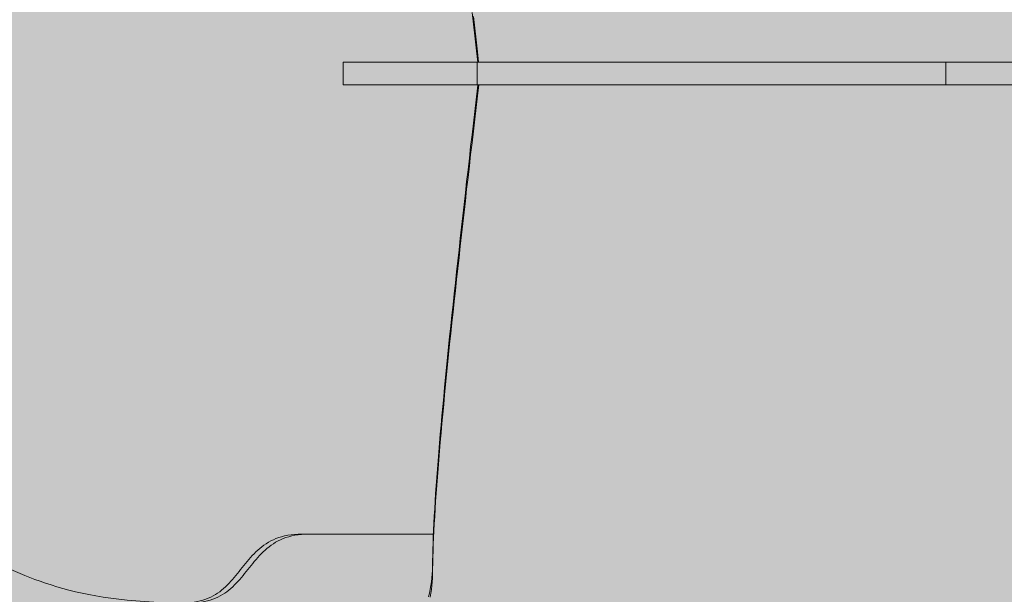
# Model space of a CAD drawing. Units: inches. Extents: x 514 to 662, y 349 to 504.
# Drawn here: x 549 to 560, y 435 to 441 of the extents above; entities that cross this region are included whole.
import ezdxf

# ---------------------------------------------------------------- set-up
doc = ezdxf.new("R2010")
doc.units = ezdxf.units.IN
doc.header["$MEASUREMENT"] = 0
doc.layers.add('_U+0421_U+043B_U+043E_U+0439 1', color=7, linetype='Continuous')

# ---------------------------------------------------------------- blocks, each defined once
blk = doc.blocks.new('block 74')
at = {"layer": '_U+0421_U+043B_U+043E_U+0439 1', "color": 250, "lineweight": 5, "true_color": 0x231f20}
for points in [[(549.84, 446.991), (549.746, 446.981)], [(549.938, 447.001), (549.84, 446.991)], [(550.04, 447.009), (549.938, 447.001)], [(550.145, 447.016), (550.04, 447.009)], [(550.255, 447.022), (550.145, 447.016)], [(550.369, 447.026), (550.255, 447.022)], [(550.488, 447.028), (550.369, 447.026)], [(550.611, 447.029), (550.488, 447.028)], [(550.652, 447.028), (550.611, 447.029)], [(550.695, 447.029), (550.611, 447.029)], [(550.692, 447.026), (550.652, 447.028)], [(550.73, 447.022), (550.692, 447.026)], [(550.737, 447.028), (550.695, 447.029)], [(550.767, 447.016), (550.73, 447.022)], [(550.777, 447.026), (550.737, 447.028)], [(550.801, 447.009), (550.767, 447.016)], [(550.815, 447.022), (550.777, 447.026)], [(550.835, 447.001), (550.801, 447.009)], [(550.851, 447.016), (550.815, 447.022)], [(550.866, 446.991), (550.835, 447.001)], [(550.886, 447.009), (550.851, 447.016)], [(550.897, 446.981), (550.866, 446.991)], [(550.919, 447.001), (550.886, 447.009)], [(550.951, 446.991), (550.919, 447.001)], [(550.981, 446.981), (550.951, 446.991)], [(549.175, 446.876), (549.105, 446.858)], [(549.248, 446.894), (549.175, 446.876)], [(549.324, 446.91), (549.248, 446.894)], [(549.402, 446.926), (549.324, 446.91)], [(549.483, 446.941), (549.402, 446.926)], [(549.567, 446.956), (549.483, 446.941)], [(549.655, 446.969), (549.567, 446.956)], [(549.746, 446.981), (549.655, 446.969)], [(550.926, 446.969), (550.897, 446.981)], [(550.954, 446.956), (550.926, 446.969)], [(550.98, 446.941), (550.954, 446.956)], [(551.006, 446.926), (550.98, 446.941)], [(551.01, 446.969), (550.981, 446.981)], [(551.031, 446.91), (551.006, 446.926)], [(551.038, 446.956), (551.01, 446.969)], [(551.055, 446.894), (551.031, 446.91)], [(551.065, 446.941), (551.038, 446.956)], [(551.077, 446.876), (551.055, 446.894)], [(551.091, 446.926), (551.065, 446.941)], [(551.1, 446.858), (551.077, 446.876)], [(551.115, 446.91), (551.091, 446.926)], [(551.139, 446.894), (551.115, 446.91)], [(551.162, 446.876), (551.139, 446.894)], [(551.184, 446.858), (551.162, 446.876)], [(548.783, 446.758), (548.724, 446.737)], [(548.844, 446.779), (548.783, 446.758)], [(548.906, 446.799), (548.844, 446.779)], [(548.97, 446.819), (548.906, 446.799)], [(549.036, 446.839), (548.97, 446.819)], [(549.105, 446.858), (549.036, 446.839)], [(551.121, 446.839), (551.1, 446.858)], [(551.142, 446.819), (551.121, 446.839)], [(551.162, 446.799), (551.142, 446.819)], [(551.182, 446.779), (551.162, 446.799)], [(551.202, 446.758), (551.182, 446.779)], [(551.206, 446.839), (551.184, 446.858)], [(551.221, 446.737), (551.202, 446.758)], [(551.226, 446.819), (551.206, 446.839)], [(551.247, 446.799), (551.226, 446.819)], [(551.267, 446.779), (551.247, 446.799)], [(551.286, 446.758), (551.267, 446.779)], [(551.305, 446.737), (551.286, 446.758)], [(548.5, 446.651), (548.446, 446.63)], [(548.555, 446.673), (548.5, 446.651)], [(548.61, 446.694), (548.555, 446.673)], [(548.666, 446.716), (548.61, 446.694)], [(548.724, 446.737), (548.666, 446.716)], [(551.24, 446.716), (551.221, 446.737)], [(551.259, 446.694), (551.24, 446.716)], [(551.278, 446.673), (551.259, 446.694)], [(551.297, 446.651), (551.278, 446.673)], [(551.315, 446.63), (551.297, 446.651)], [(551.325, 446.716), (551.305, 446.737)], [(551.343, 446.694), (551.325, 446.716)], [(551.362, 446.673), (551.343, 446.694)], [(551.381, 446.651), (551.362, 446.673)], [(551.4, 446.63), (551.381, 446.651)], [(548.236, 446.545), (548.184, 446.525)], [(548.288, 446.566), (548.236, 446.545)], [(548.341, 446.587), (548.288, 446.566)], [(548.393, 446.608), (548.341, 446.587)], [(548.446, 446.63), (548.393, 446.608)], [(551.335, 446.608), (551.315, 446.63)], [(551.354, 446.587), (551.335, 446.608)], [(551.374, 446.566), (551.354, 446.587)], [(551.394, 446.545), (551.374, 446.566)], [(551.414, 446.525), (551.394, 446.545)], [(551.419, 446.608), (551.4, 446.63)], [(551.438, 446.587), (551.419, 446.608)], [(551.458, 446.566), (551.438, 446.587)], [(551.478, 446.545), (551.458, 446.566)], [(551.499, 446.525), (551.478, 446.545)], [(547.863, 446.414), (547.807, 446.398)], [(547.918, 446.43), (547.863, 446.414)], [(547.973, 446.448), (547.918, 446.43)], [(548.026, 446.466), (547.973, 446.448)], [(548.079, 446.485), (548.026, 446.466)], [(548.132, 446.505), (548.079, 446.485)], [(548.184, 446.525), (548.132, 446.505)], [(551.435, 446.505), (551.414, 446.525)], [(551.457, 446.485), (551.435, 446.505)], [(551.479, 446.466), (551.457, 446.485)], [(551.503, 446.448), (551.479, 446.466)], [(551.52, 446.505), (551.499, 446.525)], [(551.527, 446.43), (551.503, 446.448)], [(551.541, 446.485), (551.52, 446.505)], [(551.552, 446.414), (551.527, 446.43)], [(551.564, 446.466), (551.541, 446.485)], [(551.578, 446.398), (551.552, 446.414)], [(551.587, 446.448), (551.564, 446.466)], [(551.611, 446.43), (551.587, 446.448)], [(551.636, 446.414), (551.611, 446.43)], [(551.662, 446.398), (551.636, 446.414)], [(546.984, 446.294), (546.974, 446.294)], [(546.994, 446.295), (546.984, 446.294)], [(547.075, 446.295), (546.994, 446.295)], [(547.153, 446.298), (547.075, 446.295)], [(547.228, 446.302), (547.153, 446.298)], [(547.3, 446.308), (547.228, 446.302)], [(547.371, 446.314), (547.3, 446.308)], [(547.438, 446.323), (547.371, 446.314)], [(547.504, 446.332), (547.438, 446.323)], [(547.568, 446.343), (547.504, 446.332)], [(547.63, 446.355), (547.568, 446.343)], [(547.691, 446.368), (547.63, 446.355)], [(547.749, 446.382), (547.691, 446.368)], [(547.807, 446.398), (547.749, 446.382)], [(551.605, 446.382), (551.578, 446.398)], [(551.633, 446.368), (551.605, 446.382)], [(551.663, 446.355), (551.633, 446.368)], [(551.689, 446.382), (551.662, 446.398)], [(551.694, 446.343), (551.663, 446.355)], [(551.718, 446.368), (551.689, 446.382)], [(551.726, 446.332), (551.694, 446.343)], [(551.747, 446.355), (551.718, 446.368)], [(551.76, 446.323), (551.726, 446.332)], [(551.778, 446.343), (551.747, 446.355)], [(551.795, 446.314), (551.76, 446.323)], [(551.81, 446.332), (551.778, 446.343)], [(551.832, 446.308), (551.795, 446.314)], [(551.844, 446.323), (551.81, 446.332)], [(551.871, 446.302), (551.832, 446.308)], [(551.879, 446.314), (551.844, 446.323)], [(551.911, 446.298), (551.871, 446.302)], [(551.916, 446.308), (551.879, 446.314)], [(551.953, 446.295), (551.911, 446.298)], [(551.955, 446.302), (551.916, 446.308)], [(551.998, 446.295), (551.953, 446.295)], [(551.996, 446.298), (551.955, 446.302)], [(552.038, 446.295), (551.996, 446.298)], [(553.509, 446.295), (551.998, 446.295)], [(552.082, 446.295), (551.998, 446.295)], [(552.082, 446.295), (552.038, 446.295)], [(546.731, 446.189), (546.719, 446.178)], [(546.743, 446.198), (546.731, 446.189)], [(546.754, 446.208), (546.743, 446.198)], [(546.766, 446.216), (546.754, 446.208)], [(546.778, 446.225), (546.766, 446.216)], [(546.79, 446.232), (546.778, 446.225)], [(546.802, 446.239), (546.79, 446.232)], [(546.815, 446.246), (546.802, 446.239)], [(546.827, 446.252), (546.815, 446.246)], [(546.839, 446.258), (546.827, 446.252)], [(546.851, 446.263), (546.839, 446.258)], [(546.863, 446.268), (546.851, 446.263)], [(546.875, 446.273), (546.863, 446.268)], [(546.886, 446.277), (546.875, 446.273)], [(546.898, 446.28), (546.886, 446.277)], [(546.91, 446.283), (546.898, 446.28)], [(546.921, 446.286), (546.91, 446.283)], [(546.932, 446.288), (546.921, 446.286)], [(546.943, 446.29), (546.932, 446.288)], [(546.954, 446.292), (546.943, 446.29)], [(546.964, 446.293), (546.954, 446.292)], [(546.974, 446.294), (546.964, 446.293)], [(546.634, 446.076), (546.625, 446.06)], [(546.644, 446.091), (546.634, 446.076)], [(546.654, 446.105), (546.644, 446.091)], [(546.664, 446.119), (546.654, 446.105)], [(546.675, 446.132), (546.664, 446.119)], [(546.686, 446.144), (546.675, 446.132)], [(546.697, 446.156), (546.686, 446.144)], [(546.708, 446.168), (546.697, 446.156)], [(546.719, 446.178), (546.708, 446.168)], [(546.576, 445.953), (546.569, 445.933)], [(546.583, 445.973), (546.576, 445.953)], [(546.59, 445.992), (546.583, 445.973)], [(546.598, 446.01), (546.59, 445.992)], [(546.607, 446.027), (546.598, 446.01)], [(546.615, 446.044), (546.607, 446.027)], [(546.625, 446.06), (546.615, 446.044)], [(546.547, 445.846), (546.543, 445.822)], [(546.552, 445.869), (546.547, 445.846)], [(546.557, 445.891), (546.552, 445.869)], [(546.563, 445.913), (546.557, 445.891)], [(546.569, 445.933), (546.563, 445.913)], [(546.532, 445.72), (546.531, 445.693)], [(546.534, 445.747), (546.532, 445.72)], [(546.536, 445.773), (546.534, 445.747)], [(546.539, 445.798), (546.536, 445.773)], [(546.543, 445.822), (546.539, 445.798)], [(546.531, 445.693), (546.531, 445.664)], [(546.531, 445.664), (546.531, 445.555)], [(546.531, 445.555), (546.533, 445.45)], [(546.533, 445.45), (546.534, 445.349)], [(546.534, 445.349), (546.537, 445.252)], [(546.537, 445.252), (546.54, 445.158)], [(546.54, 445.158), (546.544, 445.068)], [(546.544, 445.068), (546.548, 444.981)], [(546.548, 444.981), (546.553, 444.897)], [(546.553, 444.897), (546.559, 444.817)], [(546.559, 444.817), (546.565, 444.74)], [(546.565, 444.74), (546.571, 444.665)], [(546.571, 444.665), (546.578, 444.594)], [(546.578, 444.594), (546.585, 444.525)], [(546.585, 444.525), (546.593, 444.458)], [(546.593, 444.458), (546.601, 444.394)], [(546.601, 444.394), (546.61, 444.333)], [(546.61, 444.333), (546.618, 444.273)], [(546.618, 444.273), (546.627, 444.216)], [(546.627, 444.216), (546.636, 444.16)], [(546.636, 444.16), (546.646, 444.106)], [(546.646, 444.106), (546.655, 444.054)], [(546.655, 444.054), (546.665, 444.004)], [(546.665, 444.004), (546.674, 443.955)], [(546.674, 443.955), (546.684, 443.907)], [(546.684, 443.907), (546.694, 443.86)], [(546.694, 443.86), (546.704, 443.815)], [(546.704, 443.815), (546.714, 443.77)], [(546.714, 443.77), (546.724, 443.726)], [(546.724, 443.726), (546.733, 443.683)], [(546.733, 443.683), (546.743, 443.64)], [(546.743, 443.64), (546.753, 443.598)], [(546.753, 443.598), (546.762, 443.556)], [(546.762, 443.556), (546.771, 443.514)], [(546.771, 443.514), (546.78, 443.472)], [(546.78, 443.472), (546.789, 443.431)], [(546.789, 443.431), (546.797, 443.389)], [(546.797, 443.389), (546.805, 443.346)], [(546.805, 443.346), (546.813, 443.304)], [(546.813, 443.304), (546.82, 443.26)], [(546.82, 443.26), (546.827, 443.216)], [(546.827, 443.216), (546.833, 443.171)], [(546.833, 443.171), (546.839, 443.126)], [(546.839, 443.126), (546.845, 443.079)], [(546.845, 443.079), (546.85, 443.031)], [(546.85, 443.031), (546.854, 442.982)], [(546.854, 442.982), (546.858, 442.931)], [(546.858, 442.931), (546.861, 442.878)], [(546.861, 442.878), (546.864, 442.824)], [(546.864, 442.824), (546.866, 442.769)], [(546.866, 442.769), (546.867, 442.711)], [(546.867, 442.711), (546.867, 442.651)], [(546.867, 442.651), (546.867, 438.908)], [(546.867, 438.908), (546.867, 438.862)], [(546.864, 438.768), (546.861, 438.721)], [(546.866, 438.815), (546.864, 438.768)], [(546.867, 438.862), (546.866, 438.815)], [(546.858, 438.673), (546.854, 438.625)], [(546.861, 438.721), (546.858, 438.673)], [(546.85, 438.576), (546.845, 438.528)], [(546.854, 438.625), (546.85, 438.576)], [(546.833, 438.429), (546.827, 438.379)], [(546.839, 438.478), (546.833, 438.429)], [(546.845, 438.528), (546.839, 438.478)], [(546.82, 438.328), (546.813, 438.277)], [(546.827, 438.379), (546.82, 438.328)], [(546.805, 438.226), (546.797, 438.175)], [(546.813, 438.277), (546.805, 438.226)], [(546.789, 438.123), (546.78, 438.07)], [(546.797, 438.175), (546.789, 438.123)], [(546.762, 437.964), (546.753, 437.91)], [(546.771, 438.017), (546.762, 437.964)], [(546.78, 438.07), (546.771, 438.017)], [(546.743, 437.856), (546.733, 437.801)], [(546.753, 437.91), (546.743, 437.856)], [(546.724, 437.746), (546.714, 437.691)], [(546.733, 437.801), (546.724, 437.746)], [(546.704, 437.634), (546.694, 437.578)], [(546.714, 437.691), (546.704, 437.634)], [(546.684, 437.521), (546.674, 437.464)], [(546.694, 437.578), (546.684, 437.521)], [(546.665, 437.406), (546.655, 437.347)], [(546.674, 437.464), (546.665, 437.406)], [(546.646, 437.288), (546.636, 437.229)], [(546.655, 437.347), (546.646, 437.288)], [(546.627, 437.169), (546.618, 437.109)], [(546.636, 437.229), (546.627, 437.169)], [(546.61, 437.048), (546.601, 436.987)], [(546.618, 437.109), (546.61, 437.048)], [(546.593, 436.925), (546.585, 436.862)], [(546.601, 436.987), (546.593, 436.925)], [(546.578, 436.799), (546.571, 436.736)], [(546.585, 436.862), (546.578, 436.799)], [(546.571, 436.736), (546.565, 436.672)], [(546.559, 436.607), (546.553, 436.542)], [(546.565, 436.672), (546.559, 436.607)], [(546.548, 436.476), (546.544, 436.41)], [(546.553, 436.542), (546.548, 436.476)], [(546.54, 436.343), (546.537, 436.276)], [(546.544, 436.41), (546.54, 436.343)], [(546.537, 436.276), (546.534, 436.208)], [(546.533, 436.14), (546.531, 436.071)], [(546.534, 436.208), (546.533, 436.14)], [(546.531, 436.071), (546.531, 436.001)], [(546.531, 436.001), (546.531, 435.969)], [(546.531, 435.969), (546.532, 435.938)], [(546.532, 435.938), (546.534, 435.908)], [(546.534, 435.908), (546.536, 435.879)], [(546.536, 435.879), (546.539, 435.851)], [(546.539, 435.851), (546.542, 435.824)], [(546.542, 435.824), (546.546, 435.798)], [(546.546, 435.798), (546.551, 435.774)], [(546.551, 435.774), (546.556, 435.75)], [(546.556, 435.75), (546.562, 435.727)], [(546.562, 435.727), (546.568, 435.705)], [(546.568, 435.705), (546.574, 435.684)], [(546.574, 435.684), (546.582, 435.663)], [(546.582, 435.663), (546.589, 435.644)], [(546.589, 435.644), (546.597, 435.626)], [(546.597, 435.626), (546.605, 435.608)], [(546.605, 435.608), (546.614, 435.591)], [(546.614, 435.591), (546.623, 435.575)], [(546.623, 435.575), (546.633, 435.56)], [(546.633, 435.56), (546.643, 435.545)], [(546.643, 435.545), (546.653, 435.532)], [(546.653, 435.532), (546.663, 435.519)], [(546.663, 435.519), (546.674, 435.506)], [(546.674, 435.506), (546.684, 435.495)], [(546.684, 435.495), (546.696, 435.484)], [(546.696, 435.484), (546.707, 435.474)], [(546.707, 435.474), (546.718, 435.464)], [(546.718, 435.464), (546.73, 435.455)], [(546.73, 435.455), (546.742, 435.446)], [(546.742, 435.446), (546.754, 435.438)], [(546.754, 435.438), (546.766, 435.431)], [(546.766, 435.431), (546.778, 435.424)], [(546.778, 435.424), (546.79, 435.418)], [(546.79, 435.418), (546.802, 435.412)], [(546.802, 435.412), (546.814, 435.407)], [(546.814, 435.407), (546.826, 435.402)], [(546.826, 435.402), (546.838, 435.398)], [(546.838, 435.398), (546.85, 435.394)], [(546.85, 435.394), (546.862, 435.39)], [(546.862, 435.39), (546.874, 435.387)], [(546.874, 435.387), (546.886, 435.384)], [(546.886, 435.384), (546.898, 435.382)], [(546.898, 435.382), (546.909, 435.38)], [(546.909, 435.38), (546.921, 435.378)], [(546.921, 435.378), (546.932, 435.377)], [(546.932, 435.377), (546.943, 435.375)], [(546.943, 435.375), (546.954, 435.375)], [(546.954, 435.375), (546.964, 435.374)], [(546.964, 435.374), (546.974, 435.373)], [(546.974, 435.373), (546.984, 435.373)], [(546.984, 435.373), (546.994, 435.373)], [(546.994, 435.373), (547.074, 435.372)], [(547.074, 435.372), (547.152, 435.369)], [(547.152, 435.369), (547.227, 435.365)], [(547.227, 435.365), (547.299, 435.359)], [(547.299, 435.359), (547.368, 435.351)], [(547.368, 435.351), (547.436, 435.342)], [(547.436, 435.342), (547.501, 435.332)], [(547.501, 435.332), (547.564, 435.32)], [(547.564, 435.32), (547.626, 435.306)], [(547.626, 435.306), (547.686, 435.292)], [(547.686, 435.292), (547.744, 435.277)], [(551.573, 435.277), (551.601, 435.292)], [(551.601, 435.292), (551.631, 435.306)], [(551.631, 435.306), (551.661, 435.32)], [(551.657, 435.277), (551.685, 435.292)], [(551.661, 435.32), (551.694, 435.332)], [(551.685, 435.292), (551.715, 435.306)], [(551.694, 435.332), (551.727, 435.342)], [(551.715, 435.306), (551.746, 435.32)], [(551.727, 435.342), (551.763, 435.351)], [(551.746, 435.32), (551.778, 435.332)], [(551.763, 435.351), (551.8, 435.359)], [(551.778, 435.332), (551.812, 435.342)], [(551.8, 435.359), (551.838, 435.365)], [(551.812, 435.342), (551.847, 435.351)], [(551.838, 435.365), (551.879, 435.369)], [(551.847, 435.351), (551.884, 435.359)], [(551.879, 435.369), (551.921, 435.372)], [(551.884, 435.359), (551.923, 435.365)], [(551.921, 435.372), (551.966, 435.373)], [(551.923, 435.365), (551.963, 435.369)], [(551.963, 435.369), (552.006, 435.372)], [(551.966, 435.373), (553.513, 435.373)], [(552.05, 435.373), (551.966, 435.373)], [(552.006, 435.372), (552.05, 435.373)], [(547.744, 435.277), (547.801, 435.26)], [(547.801, 435.26), (547.857, 435.242)], [(547.857, 435.242), (547.912, 435.224)], [(547.912, 435.224), (547.965, 435.205)], [(547.965, 435.205), (548.018, 435.185)], [(548.018, 435.185), (548.071, 435.164)], [(551.425, 435.164), (551.447, 435.185)], [(551.447, 435.185), (551.47, 435.205)], [(551.47, 435.205), (551.494, 435.224)], [(551.494, 435.224), (551.519, 435.242)], [(551.509, 435.164), (551.532, 435.185)], [(551.519, 435.242), (551.546, 435.26)], [(551.532, 435.185), (551.555, 435.205)], [(551.546, 435.26), (551.573, 435.277)], [(551.555, 435.205), (551.579, 435.224)], [(551.579, 435.224), (551.604, 435.242)], [(551.604, 435.242), (551.63, 435.26)], [(551.63, 435.26), (551.657, 435.277)], [(548.071, 435.164), (548.123, 435.142)], [(548.123, 435.142), (548.174, 435.12)], [(548.174, 435.12), (548.226, 435.098)], [(548.226, 435.098), (548.278, 435.075)], [(548.278, 435.075), (548.329, 435.052)], [(551.322, 435.052), (551.341, 435.075)], [(551.341, 435.075), (551.361, 435.098)], [(551.361, 435.098), (551.382, 435.12)], [(551.382, 435.12), (551.403, 435.142)], [(551.403, 435.142), (551.425, 435.164)], [(551.406, 435.052), (551.426, 435.075)], [(551.426, 435.075), (551.446, 435.098)], [(551.446, 435.098), (551.466, 435.12)], [(551.466, 435.12), (551.487, 435.142)], [(551.487, 435.142), (551.509, 435.164)], [(548.329, 435.052), (548.381, 435.029)], [(548.381, 435.029), (548.434, 435.005)], [(548.434, 435.005), (548.487, 434.981)], [(548.487, 434.981), (548.541, 434.958)], [(548.541, 434.958), (548.595, 434.934)], [(551.227, 434.934), (551.245, 434.958)], [(551.245, 434.958), (551.264, 434.981)], [(551.264, 434.981), (551.283, 435.005)], [(551.283, 435.005), (551.302, 435.029)], [(551.302, 435.029), (551.322, 435.052)], [(551.311, 434.934), (551.33, 434.958)], [(551.33, 434.958), (551.349, 434.981)], [(551.349, 434.981), (551.368, 435.005)], [(551.368, 435.005), (551.387, 435.029)], [(551.387, 435.029), (551.406, 435.052)], [(548.595, 434.934), (548.651, 434.91)], [(548.651, 434.91), (548.708, 434.887)], [(548.708, 434.887), (548.766, 434.864)], [(548.766, 434.864), (548.826, 434.841)], [(548.826, 434.841), (548.888, 434.818)], [(551.13, 434.818), (551.15, 434.841)], [(551.15, 434.841), (551.17, 434.864)], [(551.17, 434.864), (551.189, 434.887)], [(551.189, 434.887), (551.208, 434.91)], [(551.208, 434.91), (551.227, 434.934)], [(551.215, 434.818), (551.234, 434.841)], [(551.234, 434.841), (551.254, 434.864)], [(551.254, 434.864), (551.273, 434.887)], [(551.273, 434.887), (551.292, 434.91)], [(551.292, 434.91), (551.311, 434.934)], [(548.888, 434.818), (548.951, 434.797)], [(548.951, 434.797), (549.017, 434.775)], [(549.017, 434.775), (549.084, 434.754)], [(549.084, 434.754), (549.154, 434.734)], [(549.154, 434.734), (549.226, 434.715)], [(549.226, 434.715), (549.301, 434.696)], [(550.999, 434.696), (551.022, 434.715)], [(551.022, 434.715), (551.045, 434.734)], [(551.045, 434.734), (551.067, 434.754)], [(551.067, 434.754), (551.089, 434.775)], [(551.083, 434.696), (551.107, 434.715)], [(551.089, 434.775), (551.11, 434.797)], [(551.107, 434.715), (551.13, 434.734)], [(551.11, 434.797), (551.13, 434.818)], [(551.13, 434.734), (551.152, 434.754)], [(551.152, 434.754), (551.173, 434.775)], [(551.173, 434.775), (551.194, 434.797)], [(551.194, 434.797), (551.215, 434.818)], [(549.301, 434.696), (549.379, 434.679)], [(549.379, 434.679), (549.459, 434.662)], [(549.459, 434.662), (549.543, 434.647)], [(549.543, 434.647), (549.629, 434.632)], [(549.629, 434.632), (549.719, 434.619)], [(549.719, 434.619), (549.813, 434.607)], [(549.813, 434.607), (549.91, 434.597)], [(549.91, 434.597), (550.011, 434.588)], [(550.769, 434.588), (550.802, 434.597)], [(550.802, 434.597), (550.834, 434.607)], [(550.834, 434.607), (550.865, 434.619)], [(550.854, 434.588), (550.887, 434.597)], [(550.865, 434.619), (550.894, 434.632)], [(550.887, 434.597), (550.919, 434.607)], [(550.894, 434.632), (550.921, 434.647)], [(550.919, 434.607), (550.949, 434.619)], [(550.921, 434.647), (550.948, 434.662)], [(550.948, 434.662), (550.974, 434.679)], [(550.949, 434.619), (550.978, 434.632)], [(550.974, 434.679), (550.999, 434.696)], [(550.978, 434.632), (551.006, 434.647)], [(551.006, 434.647), (551.033, 434.662)], [(551.033, 434.662), (551.058, 434.679)], [(551.058, 434.679), (551.083, 434.696)], [(550.011, 434.588), (550.116, 434.58)], [(550.116, 434.58), (550.225, 434.574)], [(550.225, 434.574), (550.339, 434.569)], [(550.339, 434.569), (550.456, 434.567)], [(550.456, 434.567), (550.579, 434.566)], [(550.579, 434.566), (550.62, 434.567)], [(550.663, 434.566), (550.579, 434.566)], [(550.62, 434.567), (550.66, 434.569)], [(550.66, 434.569), (550.698, 434.574)], [(550.663, 434.566), (550.705, 434.567)], [(550.698, 434.574), (550.734, 434.58)], [(550.705, 434.567), (550.744, 434.569)], [(550.734, 434.58), (550.769, 434.588)], [(550.744, 434.569), (550.783, 434.574)], [(550.783, 434.574), (550.819, 434.58)], [(550.819, 434.58), (550.854, 434.588)]]:
    blk.add_lwpolyline(points, dxfattribs=at)
blk = doc.blocks.new('block 76')
at = {"layer": '_U+0421_U+043B_U+043E_U+0439 1', "color": 250, "lineweight": 5, "true_color": 0x231f20}
for points in [[(553.983, 441.368), (553.967, 441.505)], [(553.999, 441.321), (553.983, 441.459)], [(553.999, 441.23), (553.983, 441.368)], [(554.015, 441.183), (553.999, 441.321)], [(554.015, 441.092), (553.999, 441.23)], [(554.031, 441.045), (554.015, 441.183)], [(554.031, 440.954), (554.015, 441.092)], [(554.045, 440.922), (554.031, 441.045)], [(554.034, 440.922), (554.031, 440.954)]]:
    blk.add_lwpolyline(points, dxfattribs=at)
blk = doc.blocks.new('block 77')
at = {"layer": '_U+0421_U+043B_U+043E_U+0439 1', "color": 250, "lineweight": 5, "true_color": 0x231f20}
for points in [[(554.046, 440.655), (554.031, 440.525)], [(554.035, 440.655), (554.031, 440.616)], [(554.031, 440.616), (554.015, 440.479)], [(554.031, 440.525), (554.015, 440.387)], [(554.015, 440.479), (553.999, 440.341)], [(554.015, 440.387), (553.999, 440.25)], [(553.999, 440.341), (553.983, 440.203)], [(553.983, 440.203), (553.967, 440.066)], [(553.999, 440.25), (553.983, 440.112)], [(553.967, 440.066), (553.951, 439.929)], [(553.983, 440.112), (553.967, 439.975)], [(553.951, 439.929), (553.936, 439.792)], [(553.967, 439.975), (553.951, 439.838)], [(553.951, 439.838), (553.936, 439.701)], [(553.936, 439.792), (553.92, 439.656)], [(553.936, 439.701), (553.92, 439.564)], [(553.92, 439.656), (553.904, 439.52)], [(553.904, 439.52), (553.889, 439.384)], [(553.92, 439.564), (553.904, 439.429)], [(553.889, 439.384), (553.874, 439.249)], [(553.904, 439.429), (553.889, 439.293)], [(553.874, 439.249), (553.859, 439.115)], [(553.889, 439.293), (553.874, 439.158)], [(553.859, 439.115), (553.844, 438.982)], [(553.874, 439.158), (553.859, 439.024)], [(553.859, 439.024), (553.844, 438.891)], [(553.844, 438.982), (553.829, 438.849)], [(553.844, 438.891), (553.829, 438.758)], [(553.829, 438.849), (553.814, 438.717)], [(553.814, 438.717), (553.8, 438.586)], [(553.829, 438.758), (553.814, 438.626)], [(553.8, 438.586), (553.785, 438.456)], [(553.814, 438.626), (553.8, 438.495)], [(553.785, 438.456), (553.771, 438.327)], [(553.8, 438.495), (553.785, 438.365)], [(553.771, 438.327), (553.757, 438.199)], [(553.785, 438.365), (553.771, 438.236)], [(553.757, 438.199), (553.744, 438.072)], [(553.771, 438.236), (553.757, 438.108)], [(553.744, 438.072), (553.73, 437.946)], [(553.757, 438.108), (553.744, 437.981)], [(553.744, 437.981), (553.73, 437.855)], [(553.73, 437.946), (553.717, 437.821)], [(553.73, 437.855), (553.717, 437.73)], [(553.717, 437.821), (553.704, 437.698)], [(553.717, 437.73), (553.704, 437.607)], [(553.704, 437.698), (553.692, 437.576)], [(553.692, 437.576), (553.679, 437.455)], [(553.704, 437.607), (553.692, 437.485)], [(553.679, 437.455), (553.667, 437.336)], [(553.692, 437.485), (553.679, 437.364)], [(553.667, 437.336), (553.656, 437.218)], [(553.679, 437.364), (553.667, 437.245)], [(553.656, 437.218), (553.644, 437.102)], [(553.667, 437.245), (553.656, 437.127)], [(553.644, 437.102), (553.634, 436.987)], [(553.656, 437.127), (553.644, 437.011)], [(553.634, 436.987), (553.623, 436.875)], [(553.644, 437.011), (553.634, 436.896)], [(553.623, 436.875), (553.613, 436.763)], [(553.634, 436.896), (553.623, 436.783)], [(553.613, 436.763), (553.603, 436.654)], [(553.623, 436.783), (553.613, 436.672)], [(553.603, 436.654), (553.593, 436.547)], [(553.613, 436.672), (553.603, 436.563)], [(553.593, 436.547), (553.584, 436.441)], [(553.593, 436.455), (553.584, 436.35)], [(553.603, 436.563), (553.593, 436.455)], [(553.576, 436.337), (553.567, 436.236)], [(553.584, 436.441), (553.576, 436.337)], [(553.584, 436.35), (553.576, 436.246)], [(553.567, 436.236), (553.56, 436.136)], [(553.576, 436.246), (553.567, 436.144)], [(553.56, 436.136), (553.552, 436.039)], [(553.567, 436.144), (553.56, 436.045)], [(553.552, 436.039), (553.545, 435.943)], [(553.56, 436.045), (553.552, 435.947)], [(553.545, 435.943), (553.539, 435.85)], [(553.552, 435.947), (553.545, 435.852)], [(553.533, 435.76), (553.528, 435.671)], [(553.539, 435.85), (553.533, 435.76)], [(553.539, 435.759), (553.533, 435.668)], [(553.545, 435.852), (553.539, 435.759)], [(553.528, 435.671), (553.523, 435.585)], [(553.533, 435.668), (553.528, 435.58)], [(553.523, 435.585), (553.518, 435.502)], [(553.528, 435.58), (553.523, 435.494)], [(553.515, 435.421), (553.511, 435.343)], [(553.518, 435.502), (553.515, 435.421)], [(553.518, 435.411), (553.515, 435.33)], [(553.523, 435.494), (553.518, 435.411)], [(553.511, 435.343), (553.509, 435.267)], [(553.515, 435.33), (553.511, 435.252)], [(553.507, 435.194), (553.505, 435.124)], [(553.509, 435.267), (553.507, 435.194)], [(553.509, 435.176), (553.507, 435.103)], [(553.511, 435.252), (553.509, 435.176)], [(553.505, 435.124), (553.504, 435.057)], [(553.507, 435.103), (553.505, 435.033)], [(553.503, 434.947), (553.5, 434.902)], [(553.504, 434.992), (553.503, 434.947)], [(553.504, 435.057), (553.504, 434.992)], [(553.505, 435.033), (553.504, 434.965)], [(553.504, 434.992), (553.504, 434.901)], [(553.504, 434.965), (553.504, 434.901)], [(553.496, 434.858), (553.491, 434.813)], [(553.5, 434.902), (553.496, 434.858)], [(553.503, 434.856), (553.5, 434.811)], [(553.504, 434.901), (553.503, 434.856)], [(553.476, 434.724), (553.466, 434.679)], [(553.484, 434.768), (553.476, 434.724)], [(553.491, 434.813), (553.484, 434.768)], [(553.491, 434.722), (553.484, 434.677)], [(553.496, 434.767), (553.491, 434.722)], [(553.5, 434.811), (553.496, 434.767)], [(553.466, 434.679), (553.455, 434.635)], [(553.484, 434.677), (553.476, 434.633)]]:
    blk.add_lwpolyline(points, dxfattribs=at)
blk = doc.blocks.new('block 78')
at = {"layer": '_U+0421_U+043B_U+043E_U+0439 1', "color": 250, "lineweight": 5, "true_color": 0x231f20}
for points in [[(559.54, 440.922), (559.54, 440.664)], [(559.54, 440.655), (559.54, 440.922)], [(559.54, 440.922), (565.054, 440.922)], [(559.54, 440.922), (559.54, 440.922)], [(565.054, 440.655), (565.054, 440.922)], [(565.07, 440.922), (565.054, 440.922)], [(565.086, 440.922), (565.07, 440.922)], [(565.102, 440.922), (565.086, 440.922)], [(565.119, 440.922), (565.102, 440.922)], [(565.135, 440.922), (565.119, 440.922)], [(565.152, 440.922), (565.135, 440.922)], [(565.169, 440.922), (565.152, 440.922)], [(565.186, 440.922), (565.169, 440.922)], [(565.204, 440.922), (565.186, 440.922)], [(565.221, 440.922), (565.204, 440.922)], [(565.238, 440.922), (565.221, 440.922)], [(565.256, 440.922), (565.238, 440.922)], [(565.273, 440.922), (565.256, 440.922)], [(565.291, 440.922), (565.273, 440.922)], [(565.309, 440.922), (565.291, 440.922)], [(565.326, 440.922), (565.309, 440.922)], [(565.344, 440.922), (565.326, 440.922)], [(565.361, 440.922), (565.344, 440.922)], [(565.379, 440.922), (565.361, 440.922)], [(565.396, 440.922), (565.379, 440.922)], [(565.413, 440.922), (565.396, 440.922)], [(565.43, 440.922), (565.413, 440.922)], [(565.447, 440.922), (565.43, 440.922)], [(565.464, 440.922), (565.447, 440.922)], [(565.481, 440.922), (565.464, 440.922)], [(565.497, 440.922), (565.481, 440.922)], [(565.513, 440.922), (565.497, 440.922)], [(565.529, 440.922), (565.513, 440.922)], [(565.545, 440.922), (565.529, 440.922)], [(565.56, 440.922), (565.545, 440.922)], [(565.575, 440.922), (565.56, 440.922)], [(565.59, 440.922), (565.575, 440.922)], [(565.605, 440.922), (565.59, 440.922)], [(565.619, 440.922), (565.605, 440.922)], [(565.633, 440.922), (565.619, 440.922)], [(565.646, 440.922), (565.633, 440.922)], [(565.659, 440.922), (565.646, 440.922)], [(565.671, 440.922), (565.659, 440.922)], [(565.683, 440.922), (565.671, 440.922)], [(565.695, 440.922), (565.683, 440.922)], [(565.706, 440.922), (565.695, 440.922)], [(565.717, 440.922), (565.706, 440.922)], [(565.727, 440.922), (565.717, 440.922)], [(565.737, 440.922), (565.727, 440.922)], [(565.746, 440.922), (565.737, 440.922)], [(565.754, 440.922), (565.746, 440.922)], [(565.762, 440.922), (565.754, 440.922)], [(565.769, 440.922), (565.762, 440.922)], [(565.776, 440.922), (565.769, 440.922)], [(565.782, 440.922), (565.776, 440.922)], [(565.787, 440.922), (565.782, 440.922)], [(565.8, 440.922), (565.787, 440.922)], [(565.813, 440.922), (565.8, 440.922)], [(565.825, 440.922), (565.813, 440.922)], [(565.838, 440.922), (565.825, 440.922)], [(565.851, 440.922), (565.838, 440.922)], [(565.863, 440.922), (565.851, 440.922)], [(565.876, 440.922), (565.863, 440.922)], [(565.888, 440.922), (565.876, 440.922)], [(565.9, 440.922), (565.888, 440.922)], [(565.912, 440.922), (565.9, 440.922)], [(565.925, 440.922), (565.912, 440.922)], [(565.937, 440.922), (565.925, 440.922)], [(565.949, 440.922), (565.937, 440.922)], [(565.961, 440.922), (565.949, 440.922)], [(565.973, 440.922), (565.961, 440.922)], [(565.986, 440.922), (565.973, 440.922)], [(565.998, 440.922), (565.986, 440.922)], [(566.01, 440.922), (565.998, 440.922)], [(566.022, 440.922), (566.01, 440.922)], [(566.035, 440.922), (566.022, 440.922)], [(566.047, 440.922), (566.035, 440.922)], [(566.059, 440.922), (566.047, 440.922)], [(566.072, 440.922), (566.059, 440.922)], [(566.084, 440.922), (566.072, 440.922)], [(566.097, 440.922), (566.084, 440.922)], [(566.11, 440.922), (566.097, 440.922)], [(566.123, 440.922), (566.11, 440.922)], [(566.136, 440.922), (566.123, 440.922)], [(566.149, 440.922), (566.136, 440.922)], [(566.162, 440.922), (566.149, 440.922)], [(566.175, 440.922), (566.162, 440.922)], [(566.189, 440.922), (566.175, 440.922)], [(566.203, 440.922), (566.189, 440.922)], [(566.216, 440.922), (566.203, 440.922)], [(566.23, 440.922), (566.216, 440.922)], [(566.245, 440.922), (566.23, 440.922)], [(566.259, 440.922), (566.245, 440.922)], [(566.274, 440.922), (566.259, 440.922)], [(566.288, 440.922), (566.274, 440.922)], [(566.303, 440.922), (566.288, 440.922)], [(566.319, 440.922), (566.303, 440.922)], [(566.334, 440.922), (566.319, 440.922)], [(566.35, 440.922), (566.334, 440.922)], [(566.366, 440.922), (566.35, 440.922)], [(566.382, 440.922), (566.366, 440.922)], [(566.398, 440.922), (566.382, 440.922)], [(566.415, 440.922), (566.398, 440.922)], [(566.432, 440.922), (566.415, 440.922)], [(566.449, 440.922), (566.432, 440.922)], [(566.467, 440.922), (566.449, 440.922)], [(566.485, 440.922), (566.467, 440.922)], [(566.501, 440.922), (566.485, 440.922)], [(566.517, 440.922), (566.501, 440.922)], [(566.531, 440.922), (566.517, 440.922)], [(566.544, 440.922), (566.531, 440.922)], [(566.556, 440.922), (566.544, 440.922)], [(566.567, 440.922), (566.556, 440.922)], [(566.577, 440.922), (566.567, 440.922)], [(566.586, 440.922), (566.577, 440.922)], [(566.594, 440.922), (566.586, 440.922)], [(566.601, 440.922), (566.594, 440.922)], [(566.608, 440.922), (566.601, 440.922)], [(566.613, 440.922), (566.608, 440.922)], [(566.618, 440.922), (566.613, 440.922)], [(566.621, 440.922), (566.618, 440.922)], [(566.625, 440.922), (566.621, 440.922)], [(566.627, 440.922), (566.625, 440.922)], [(566.628, 440.922), (566.627, 440.922)], [(566.629, 440.922), (566.628, 440.922)], [(566.63, 440.922), (566.629, 440.922)], [(566.63, 440.655), (566.63, 440.922)], [(559.54, 440.664), (559.54, 440.664)], [(559.54, 440.664), (559.54, 440.655)], [(559.54, 440.655), (565.054, 440.655)], [(559.54, 440.655), (559.54, 440.655)], [(565.07, 440.655), (565.054, 440.655)], [(565.086, 440.655), (565.07, 440.655)], [(565.102, 440.655), (565.086, 440.655)], [(565.119, 440.655), (565.102, 440.655)], [(565.135, 440.655), (565.119, 440.655)], [(565.152, 440.655), (565.135, 440.655)], [(565.169, 440.655), (565.152, 440.655)], [(565.186, 440.655), (565.169, 440.655)], [(565.204, 440.655), (565.186, 440.655)], [(565.221, 440.655), (565.204, 440.655)], [(565.238, 440.655), (565.221, 440.655)], [(565.256, 440.655), (565.238, 440.655)], [(565.273, 440.655), (565.256, 440.655)], [(565.291, 440.655), (565.273, 440.655)], [(565.309, 440.655), (565.291, 440.655)], [(565.326, 440.655), (565.309, 440.655)], [(565.344, 440.655), (565.326, 440.655)], [(565.361, 440.655), (565.344, 440.655)], [(565.379, 440.655), (565.361, 440.655)], [(565.396, 440.655), (565.379, 440.655)], [(565.413, 440.655), (565.396, 440.655)], [(565.43, 440.655), (565.413, 440.655)], [(565.447, 440.655), (565.43, 440.655)], [(565.464, 440.655), (565.447, 440.655)], [(565.481, 440.655), (565.464, 440.655)], [(565.497, 440.655), (565.481, 440.655)], [(565.513, 440.655), (565.497, 440.655)], [(565.529, 440.655), (565.513, 440.655)], [(565.545, 440.655), (565.529, 440.655)], [(565.56, 440.655), (565.545, 440.655)], [(565.575, 440.655), (565.56, 440.655)], [(565.59, 440.655), (565.575, 440.655)], [(565.605, 440.655), (565.59, 440.655)], [(565.619, 440.655), (565.605, 440.655)], [(565.633, 440.655), (565.619, 440.655)], [(565.646, 440.655), (565.633, 440.655)], [(565.659, 440.655), (565.646, 440.655)], [(565.671, 440.655), (565.659, 440.655)], [(565.683, 440.655), (565.671, 440.655)], [(565.695, 440.655), (565.683, 440.655)], [(565.706, 440.655), (565.695, 440.655)], [(565.717, 440.655), (565.706, 440.655)], [(565.727, 440.655), (565.717, 440.655)], [(565.737, 440.655), (565.727, 440.655)], [(565.746, 440.655), (565.737, 440.655)], [(565.754, 440.655), (565.746, 440.655)], [(565.762, 440.655), (565.754, 440.655)], [(565.769, 440.655), (565.762, 440.655)], [(565.776, 440.655), (565.769, 440.655)], [(565.782, 440.655), (565.776, 440.655)], [(565.787, 440.655), (565.782, 440.655)], [(565.8, 440.655), (565.787, 440.655)], [(565.813, 440.655), (565.8, 440.655)], [(565.825, 440.655), (565.813, 440.655)], [(565.838, 440.655), (565.825, 440.655)], [(565.851, 440.655), (565.838, 440.655)], [(565.863, 440.655), (565.851, 440.655)], [(565.876, 440.655), (565.863, 440.655)], [(565.888, 440.655), (565.876, 440.655)], [(565.9, 440.655), (565.888, 440.655)], [(565.912, 440.655), (565.9, 440.655)], [(565.925, 440.655), (565.912, 440.655)], [(565.937, 440.655), (565.925, 440.655)], [(565.949, 440.655), (565.937, 440.655)], [(565.961, 440.655), (565.949, 440.655)], [(565.973, 440.655), (565.961, 440.655)], [(565.986, 440.655), (565.973, 440.655)], [(565.998, 440.655), (565.986, 440.655)], [(566.01, 440.655), (565.998, 440.655)], [(566.022, 440.655), (566.01, 440.655)], [(566.035, 440.655), (566.022, 440.655)], [(566.047, 440.655), (566.035, 440.655)], [(566.059, 440.655), (566.047, 440.655)], [(566.072, 440.655), (566.059, 440.655)], [(566.084, 440.655), (566.072, 440.655)], [(566.097, 440.655), (566.084, 440.655)], [(566.11, 440.655), (566.097, 440.655)], [(566.123, 440.655), (566.11, 440.655)], [(566.136, 440.655), (566.123, 440.655)], [(566.149, 440.655), (566.136, 440.655)], [(566.162, 440.655), (566.149, 440.655)], [(566.175, 440.655), (566.162, 440.655)], [(566.189, 440.655), (566.175, 440.655)], [(566.203, 440.655), (566.189, 440.655)], [(566.216, 440.655), (566.203, 440.655)], [(566.23, 440.655), (566.216, 440.655)], [(566.245, 440.655), (566.23, 440.655)], [(566.259, 440.655), (566.245, 440.655)], [(566.274, 440.655), (566.259, 440.655)], [(566.288, 440.655), (566.274, 440.655)], [(566.303, 440.655), (566.288, 440.655)], [(566.319, 440.655), (566.303, 440.655)], [(566.334, 440.655), (566.319, 440.655)], [(566.35, 440.655), (566.334, 440.655)], [(566.366, 440.655), (566.35, 440.655)], [(566.382, 440.655), (566.366, 440.655)], [(566.398, 440.655), (566.382, 440.655)], [(566.415, 440.655), (566.398, 440.655)], [(566.432, 440.655), (566.415, 440.655)], [(566.449, 440.655), (566.432, 440.655)], [(566.467, 440.655), (566.449, 440.655)], [(566.485, 440.655), (566.467, 440.655)], [(566.501, 440.655), (566.485, 440.655)], [(566.517, 440.655), (566.501, 440.655)], [(566.531, 440.655), (566.517, 440.655)], [(566.544, 440.655), (566.531, 440.655)], [(566.556, 440.655), (566.544, 440.655)], [(566.567, 440.655), (566.556, 440.655)], [(566.577, 440.655), (566.567, 440.655)], [(566.586, 440.655), (566.577, 440.655)], [(566.594, 440.655), (566.586, 440.655)], [(566.601, 440.655), (566.594, 440.655)], [(566.608, 440.655), (566.601, 440.655)], [(566.613, 440.655), (566.608, 440.655)], [(566.618, 440.655), (566.613, 440.655)], [(566.621, 440.655), (566.618, 440.655)], [(566.625, 440.655), (566.621, 440.655)], [(566.627, 440.655), (566.625, 440.655)], [(566.628, 440.655), (566.627, 440.655)], [(566.629, 440.655), (566.628, 440.655)], [(566.63, 440.655), (566.629, 440.655)]]:
    blk.add_lwpolyline(points, dxfattribs=at)
blk = doc.blocks.new('block 79')
at = {"layer": '_U+0421_U+043B_U+043E_U+0439 1', "color": 250, "lineweight": 5, "true_color": 0x231f20}
for points in [[(552.45, 440.922), (552.451, 440.922)], [(552.45, 440.922), (552.45, 440.922)], [(552.45, 440.655), (552.45, 440.922)], [(552.451, 440.922), (552.453, 440.922)], [(552.453, 440.922), (552.455, 440.922)], [(552.455, 440.922), (552.458, 440.922)], [(552.458, 440.922), (552.462, 440.922)], [(552.462, 440.922), (552.467, 440.922)], [(552.467, 440.922), (552.472, 440.922)], [(552.472, 440.922), (552.479, 440.922)], [(552.479, 440.922), (552.486, 440.922)], [(552.486, 440.922), (552.494, 440.922)], [(552.494, 440.922), (552.503, 440.922)], [(552.503, 440.922), (552.513, 440.922)], [(552.513, 440.922), (552.524, 440.922)], [(552.524, 440.922), (552.536, 440.922)], [(552.536, 440.922), (552.549, 440.922)], [(552.549, 440.922), (552.563, 440.922)], [(552.563, 440.922), (552.578, 440.922)], [(552.578, 440.922), (552.595, 440.922)], [(552.595, 440.922), (552.613, 440.922)], [(552.613, 440.922), (552.63, 440.922)], [(552.63, 440.922), (552.648, 440.922)], [(552.648, 440.922), (552.665, 440.922)], [(552.665, 440.922), (552.682, 440.922)], [(552.682, 440.922), (552.698, 440.922)], [(552.698, 440.922), (552.714, 440.922)], [(552.714, 440.922), (552.73, 440.922)], [(552.73, 440.922), (552.746, 440.922)], [(552.746, 440.922), (552.761, 440.922)], [(552.761, 440.922), (552.777, 440.922)], [(552.777, 440.922), (552.792, 440.922)], [(552.792, 440.922), (552.806, 440.922)], [(552.806, 440.922), (552.821, 440.922)], [(552.821, 440.922), (552.835, 440.922)], [(552.835, 440.922), (552.849, 440.922)], [(552.849, 440.922), (552.863, 440.922)], [(552.863, 440.922), (552.877, 440.922)], [(552.877, 440.922), (552.891, 440.922)], [(552.891, 440.922), (552.904, 440.922)], [(552.904, 440.922), (552.918, 440.922)], [(552.918, 440.922), (552.931, 440.922)], [(552.931, 440.922), (552.944, 440.922)], [(552.944, 440.922), (552.957, 440.922)], [(552.957, 440.922), (552.97, 440.922)], [(552.97, 440.922), (552.983, 440.922)], [(552.983, 440.922), (552.995, 440.922)], [(552.995, 440.922), (553.008, 440.922)], [(553.008, 440.922), (553.02, 440.922)], [(553.02, 440.922), (553.033, 440.922)], [(553.033, 440.922), (553.045, 440.922)], [(553.045, 440.922), (553.058, 440.922)], [(553.058, 440.922), (553.07, 440.922)], [(553.07, 440.922), (553.082, 440.922)], [(553.082, 440.922), (553.094, 440.922)], [(553.094, 440.922), (553.106, 440.922)], [(553.106, 440.922), (553.119, 440.922)], [(553.119, 440.922), (553.131, 440.922)], [(553.131, 440.922), (553.143, 440.922)], [(553.143, 440.922), (553.155, 440.922)], [(553.155, 440.922), (553.167, 440.922)], [(553.167, 440.922), (553.18, 440.922)], [(553.18, 440.922), (553.192, 440.922)], [(553.192, 440.922), (553.204, 440.922)], [(553.204, 440.922), (553.217, 440.922)], [(553.217, 440.922), (553.229, 440.922)], [(553.229, 440.922), (553.242, 440.922)], [(553.242, 440.922), (553.254, 440.922)], [(553.254, 440.922), (553.267, 440.922)], [(553.267, 440.922), (553.28, 440.922)], [(553.28, 440.922), (553.293, 440.922)], [(553.293, 440.922), (553.298, 440.922)], [(553.298, 440.922), (553.304, 440.922)], [(553.304, 440.922), (553.311, 440.922)], [(553.311, 440.922), (553.318, 440.922)], [(553.318, 440.922), (553.326, 440.922)], [(553.326, 440.922), (553.334, 440.922)], [(553.334, 440.922), (553.343, 440.922)], [(553.343, 440.922), (553.353, 440.922)], [(553.353, 440.922), (553.363, 440.922)], [(553.363, 440.922), (553.374, 440.922)], [(553.374, 440.922), (553.385, 440.922)], [(553.385, 440.922), (553.396, 440.922)], [(553.396, 440.922), (553.408, 440.922)], [(553.408, 440.922), (553.421, 440.922)], [(553.421, 440.922), (553.434, 440.922)], [(553.434, 440.922), (553.447, 440.922)], [(553.447, 440.922), (553.461, 440.922)], [(553.461, 440.922), (553.475, 440.922)], [(553.475, 440.922), (553.49, 440.922)], [(553.49, 440.922), (553.504, 440.922)], [(553.504, 440.922), (553.52, 440.922)], [(553.52, 440.922), (553.535, 440.922)], [(553.535, 440.922), (553.551, 440.922)], [(553.551, 440.922), (553.567, 440.922)], [(553.567, 440.922), (553.583, 440.922)], [(553.583, 440.922), (553.599, 440.922)], [(553.599, 440.922), (553.616, 440.922)], [(553.616, 440.922), (553.633, 440.922)], [(553.633, 440.922), (553.65, 440.922)], [(553.65, 440.922), (553.667, 440.922)], [(553.667, 440.922), (553.684, 440.922)], [(553.684, 440.922), (553.701, 440.922)], [(553.701, 440.922), (553.719, 440.922)], [(553.719, 440.922), (553.736, 440.922)], [(553.736, 440.922), (553.754, 440.922)], [(553.754, 440.922), (553.771, 440.922)], [(553.771, 440.922), (553.789, 440.922)], [(553.789, 440.922), (553.806, 440.922)], [(553.806, 440.922), (553.824, 440.922)], [(553.824, 440.922), (553.841, 440.922)], [(553.841, 440.922), (553.859, 440.922)], [(553.859, 440.922), (553.876, 440.922)], [(553.876, 440.922), (553.894, 440.922)], [(553.894, 440.922), (553.911, 440.922)], [(553.911, 440.922), (553.928, 440.922)], [(553.928, 440.922), (553.945, 440.922)], [(553.945, 440.922), (553.961, 440.922)], [(553.961, 440.922), (553.978, 440.922)], [(553.978, 440.922), (553.994, 440.922)], [(553.994, 440.922), (554.01, 440.922)], [(554.01, 440.922), (554.026, 440.922)], [(554.026, 440.655), (554.026, 440.922)], [(559.54, 440.922), (554.026, 440.922)], [(559.54, 440.655), (559.54, 440.922)], [(559.54, 440.922), (559.54, 440.922)], [(552.45, 440.655), (552.451, 440.655)], [(552.45, 440.655), (552.45, 440.655)], [(552.451, 440.655), (552.453, 440.655)], [(552.453, 440.655), (552.455, 440.655)], [(552.455, 440.655), (552.458, 440.655)], [(552.458, 440.655), (552.462, 440.655)], [(552.462, 440.655), (552.467, 440.655)], [(552.467, 440.655), (552.472, 440.655)], [(552.472, 440.655), (552.479, 440.655)], [(552.479, 440.655), (552.486, 440.655)], [(552.486, 440.655), (552.494, 440.655)], [(552.494, 440.655), (552.503, 440.655)], [(552.503, 440.655), (552.513, 440.655)], [(552.513, 440.655), (552.524, 440.655)], [(552.524, 440.655), (552.536, 440.655)], [(552.536, 440.655), (552.549, 440.655)], [(552.549, 440.655), (552.563, 440.655)], [(552.563, 440.655), (552.578, 440.655)], [(552.578, 440.655), (552.595, 440.655)], [(552.595, 440.655), (552.613, 440.655)], [(552.613, 440.655), (552.63, 440.655)], [(552.63, 440.655), (552.648, 440.655)], [(552.648, 440.655), (552.665, 440.655)], [(552.665, 440.655), (552.682, 440.655)], [(552.682, 440.655), (552.698, 440.655)], [(552.698, 440.655), (552.714, 440.655)], [(552.714, 440.655), (552.73, 440.655)], [(552.73, 440.655), (552.746, 440.655)], [(552.746, 440.655), (552.761, 440.655)], [(552.761, 440.655), (552.777, 440.655)], [(552.777, 440.655), (552.792, 440.655)], [(552.792, 440.655), (552.806, 440.655)], [(552.806, 440.655), (552.821, 440.655)], [(552.821, 440.655), (552.835, 440.655)], [(552.835, 440.655), (552.849, 440.655)], [(552.849, 440.655), (552.863, 440.655)], [(552.863, 440.655), (552.877, 440.655)], [(552.877, 440.655), (552.891, 440.655)], [(552.891, 440.655), (552.904, 440.655)], [(552.904, 440.655), (552.918, 440.655)], [(552.918, 440.655), (552.931, 440.655)], [(552.931, 440.655), (552.944, 440.655)], [(552.944, 440.655), (552.957, 440.655)], [(552.957, 440.655), (552.97, 440.655)], [(552.97, 440.655), (552.983, 440.655)], [(552.983, 440.655), (552.995, 440.655)], [(552.995, 440.655), (553.008, 440.655)], [(553.008, 440.655), (553.02, 440.655)], [(553.02, 440.655), (553.033, 440.655)], [(553.033, 440.655), (553.045, 440.655)], [(553.045, 440.655), (553.058, 440.655)], [(553.058, 440.655), (553.07, 440.655)], [(553.07, 440.655), (553.082, 440.655)], [(553.082, 440.655), (553.094, 440.655)], [(553.094, 440.655), (553.106, 440.655)], [(553.106, 440.655), (553.119, 440.655)], [(553.119, 440.655), (553.131, 440.655)], [(553.131, 440.655), (553.143, 440.655)], [(553.143, 440.655), (553.155, 440.655)], [(553.155, 440.655), (553.167, 440.655)], [(553.167, 440.655), (553.18, 440.655)], [(553.18, 440.655), (553.192, 440.655)], [(553.192, 440.655), (553.204, 440.655)], [(553.204, 440.655), (553.217, 440.655)], [(553.217, 440.655), (553.229, 440.655)], [(553.229, 440.655), (553.242, 440.655)], [(553.242, 440.655), (553.254, 440.655)], [(553.254, 440.655), (553.267, 440.655)], [(553.267, 440.655), (553.28, 440.655)], [(553.28, 440.655), (553.293, 440.655)], [(553.293, 440.655), (553.298, 440.655)], [(553.298, 440.655), (553.304, 440.655)], [(553.304, 440.655), (553.311, 440.655)], [(553.311, 440.655), (553.318, 440.655)], [(553.318, 440.655), (553.326, 440.655)], [(553.326, 440.655), (553.334, 440.655)], [(553.334, 440.655), (553.343, 440.655)], [(553.343, 440.655), (553.353, 440.655)], [(553.353, 440.655), (553.363, 440.655)], [(553.363, 440.655), (553.374, 440.655)], [(553.374, 440.655), (553.385, 440.655)], [(553.385, 440.655), (553.396, 440.655)], [(553.396, 440.655), (553.408, 440.655)], [(553.408, 440.655), (553.421, 440.655)], [(553.421, 440.655), (553.434, 440.655)], [(553.434, 440.655), (553.447, 440.655)], [(553.447, 440.655), (553.461, 440.655)], [(553.461, 440.655), (553.475, 440.655)], [(553.475, 440.655), (553.49, 440.655)], [(553.49, 440.655), (553.504, 440.655)], [(553.504, 440.655), (553.52, 440.655)], [(553.52, 440.655), (553.535, 440.655)], [(553.535, 440.655), (553.551, 440.655)], [(553.551, 440.655), (553.567, 440.655)], [(553.567, 440.655), (553.583, 440.655)], [(553.583, 440.655), (553.599, 440.655)], [(553.599, 440.655), (553.616, 440.655)], [(553.616, 440.655), (553.633, 440.655)], [(553.633, 440.655), (553.65, 440.655)], [(553.65, 440.655), (553.667, 440.655)], [(553.667, 440.655), (553.684, 440.655)], [(553.684, 440.655), (553.701, 440.655)], [(553.701, 440.655), (553.719, 440.655)], [(553.719, 440.655), (553.736, 440.655)], [(553.736, 440.655), (553.754, 440.655)], [(553.754, 440.655), (553.771, 440.655)], [(553.771, 440.655), (553.789, 440.655)], [(553.789, 440.655), (553.806, 440.655)], [(553.806, 440.655), (553.824, 440.655)], [(553.824, 440.655), (553.841, 440.655)], [(553.841, 440.655), (553.859, 440.655)], [(553.859, 440.655), (553.876, 440.655)], [(553.876, 440.655), (553.894, 440.655)], [(553.894, 440.655), (553.911, 440.655)], [(553.911, 440.655), (553.928, 440.655)], [(553.928, 440.655), (553.945, 440.655)], [(553.945, 440.655), (553.961, 440.655)], [(553.961, 440.655), (553.978, 440.655)], [(553.978, 440.655), (553.994, 440.655)], [(553.994, 440.655), (554.01, 440.655)], [(554.01, 440.655), (554.026, 440.655)], [(559.54, 440.655), (554.026, 440.655)], [(559.54, 440.655), (559.54, 440.655)]]:
    blk.add_lwpolyline(points, dxfattribs=at)
blk = doc.blocks.new('block 2')
at = {"layer": '_U+0421_U+043B_U+043E_U+0439 1'}
for name in ['block 76', 'block 74', 'block 79', 'block 78', 'block 77']:
    blk.add_blockref(name, (0, 0), dxfattribs=at)

msp = doc.modelspace()

# ---------------------------------------------------------------- hatches: boundary and pattern name
at = {"layer": '_U+0421_U+043B_U+043E_U+0439 1', "true_color": 0xfadaac}
h = msp.add_hatch(color=41, dxfattribs=at)
h.dxf.hatch_style = 2
edge = h.paths.add_edge_path()
edge.add_spline(control_points=[(606.087, 405.833), (606.087, 405.833), (522.802, 405.833), (522.802, 405.833), (518.186, 405.833), (514.444, 409.575), (514.444, 414.191), (514.444, 414.191), (514.444, 467.476), (514.444, 467.476), (514.444, 472.091), (518.186, 475.833), (522.802, 475.833), (522.802, 475.833), (606.087, 475.833), (606.087, 475.833), (610.703, 475.833), (614.444, 472.091), (614.444, 467.476), (614.444, 467.476), (614.444, 414.191), (614.444, 414.191), (614.444, 409.575), (610.703, 405.833), (606.087, 405.833)], knot_values=[0, 0, 0, 0, 1, 1, 1, 2, 2, 2, 3, 3, 3, 4, 4, 4, 5, 5, 5, 6, 6, 6, 7, 7, 7, 8, 8, 8, 8], degree=3, periodic=1)

# ---------------------------------------------------------------- linework, layer by layer
at = {"layer": '_U+0421_U+043B_U+043E_U+0439 1', "color": 250, "lineweight": 9, "true_color": 0x231f20}
msp.add_open_spline([(606.087, 405.833), (606.087, 405.833), (522.802, 405.833), (522.802, 405.833), (518.186, 405.833), (514.444, 409.575), (514.444, 414.191), (514.444, 414.191), (514.444, 467.476), (514.444, 467.476), (514.444, 472.091), (518.186, 475.833), (522.802, 475.833), (522.802, 475.833), (606.087, 475.833), (606.087, 475.833), (610.703, 475.833), (614.444, 472.091), (614.444, 467.476), (614.444, 467.476), (614.444, 414.191), (614.444, 414.191), (614.444, 409.575), (610.703, 405.833), (606.087, 405.833)], degree=3, knots=[0, 0, 0, 0, 1, 1, 1, 2, 2, 2, 3, 3, 3, 4, 4, 4, 5, 5, 5, 6, 6, 6, 7, 7, 7, 8, 8, 8, 8], dxfattribs=at)

# ---------------------------------------------------------------- block references
at = {"layer": '_U+0421_U+043B_U+043E_U+0439 1'}
msp.add_blockref('block 2', (0, 0), dxfattribs=at)

doc.saveas('drawing.dxf')
